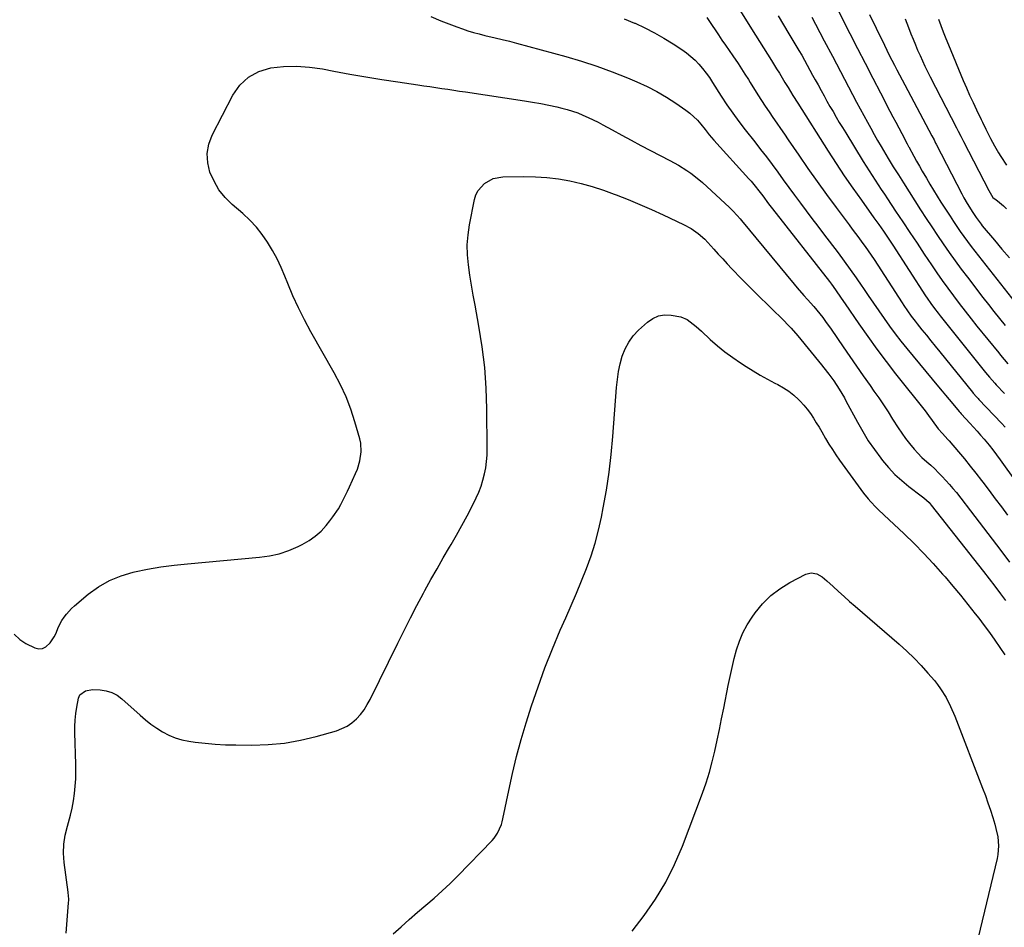
# Model space of a CAD drawing. Units: inches. Extents: x 1921064 to 1926388, y 400697 to 406073.
# Drawn here: x 1922332 to 1922797, y 401835 to 402264 of the extents above; entities that cross this region are included whole.
import ezdxf

# ---------------------------------------------------------------- set-up
doc = ezdxf.new("R2010")
doc.units = ezdxf.units.IN
doc.header["$MEASUREMENT"] = 0
doc.layers.add('7', color=7, linetype='Continuous')
doc.layers.add('8', color=7, linetype='Continuous')

msp = doc.modelspace()

# ---------------------------------------------------------------- linework, layer by layer
at = {"layer": '7', "color": 18}
for points in [[(1922707.55, 402290.54, 1714), (1922724.32, 402257.42, 1714), (1922727.89, 402250.41, 1714), (1922731.47, 402243.41, 1714), (1922735.08, 402236.42, 1714), (1922738.71, 402229.44, 1714), (1922743.22, 402220.81, 1714), (1922744.61, 402218.16, 1714), (1922746, 402215.51, 1714), (1922747.4, 402212.86, 1714), (1922748.8, 402210.22, 1714), (1922751.42, 402205.28, 1714), (1922752.05, 402204.08, 1714), (1922752.15, 402203.9, 1714), (1922754.51, 402199.48, 1714), (1922755.81, 402197.1, 1714), (1922757.12, 402194.74, 1714), (1922758.46, 402192.4, 1714), (1922760.43, 402189.06, 1714), (1922762.12, 402186.24, 1714), (1922763.83, 402183.42, 1714), (1922765.56, 402180.63, 1714), (1922767.31, 402177.84, 1714), (1922770.02, 402173.54, 1714), (1922771.59, 402171.1, 1714), (1922773.18, 402168.67, 1714), (1922774.81, 402166.27, 1714), (1922776.45, 402163.88, 1714), (1922778.14, 402161.52, 1714), (1922779.85, 402159.17, 1714), (1922781.59, 402156.86, 1714), (1922783.37, 402154.56, 1714), (1922804.13, 402128.1, 1714)], [(1922526.32, 402265.46, 1726), (1922531.02, 402263.54, 1726), (1922533.57, 402262.52, 1726), (1922536.13, 402261.53, 1726), (1922538.71, 402260.57, 1726), (1922541.29, 402259.64, 1726), (1922543.9, 402258.77, 1726), (1922546.52, 402257.97, 1726), (1922549.16, 402257.25, 1726), (1922551.83, 402256.6, 1726), (1922556.69, 402255.47, 1726), (1922560.08, 402254.65, 1726), (1922563.47, 402253.79, 1726), (1922566.84, 402252.9, 1726), (1922590.11, 402246.64, 1726), (1922597.51, 402244.48, 1726), (1922604.84, 402242.11, 1726), (1922612.06, 402239.44, 1726), (1922619.21, 402236.56, 1726), (1922623.7, 402234.63, 1726), (1922628.48, 402232.42, 1726), (1922633.15, 402230.02, 1726), (1922637.67, 402227.35, 1726), (1922642.09, 402224.5, 1726), (1922646.73, 402221.3, 1726), (1922648.68, 402219.83, 1726), (1922652.24, 402216.52, 1726), (1922653.85, 402214.68, 1726), (1922655.89, 402212.12, 1726), (1922657.9, 402209.55, 1726), (1922659.99, 402207.05, 1726), (1922676.61, 402188.75, 1726), (1922677.59, 402187.64, 1726), (1922679.5, 402185.38, 1726), (1922681.33, 402183.05, 1726), (1922683.12, 402180.69, 1726), (1922685.88, 402177, 1726), (1922687.74, 402174.59, 1726), (1922714.62, 402140.22, 1726), (1922715.6, 402138.95, 1726), (1922717.51, 402136.35, 1726), (1922720.25, 402132.38, 1726), (1922722.07, 402129.72, 1726), (1922728.52, 402120.24, 1726), (1922732.71, 402114.22, 1726), (1922737, 402108.27, 1726), (1922741.41, 402102.41, 1726), (1922745.91, 402096.61, 1726), (1922759.78, 402079.14, 1726), (1922761.49, 402076.9, 1726), (1922763.14, 402074.62, 1726), (1922766.02, 402070.69, 1726), (1922767.96, 402068.42, 1726), (1922770.54, 402065.68, 1726), (1922771.15, 402064.97, 1726), (1922775.59, 402059.78, 1726), (1922778.39, 402056.44, 1726), (1922781.14, 402053.08, 1726), (1922783.84, 402049.66, 1726), (1922786.5, 402046.21, 1726), (1922787.11, 402045.4, 1726), (1922790.03, 402041.52, 1726), (1922792.94, 402037.63, 1726), (1922795.84, 402033.72, 1726), (1922798.72, 402029.81, 1726)], [(1922617.71, 402264.46, 1724), (1922622.58, 402262.42, 1724), (1922622.85, 402262.3, 1724), (1922627.49, 402260.12, 1724), (1922632.04, 402257.79, 1724), (1922636.48, 402255.24, 1724), (1922640.83, 402252.54, 1724), (1922644.94, 402249.85, 1724), (1922647.11, 402248.31, 1724), (1922649.19, 402246.65, 1724), (1922651.14, 402244.84, 1724), (1922653, 402242.92, 1724), (1922654.73, 402240.89, 1724), (1922656.39, 402238.8, 1724), (1922657.95, 402236.63, 1724), (1922659.44, 402234.4, 1724), (1922663.54, 402227.93, 1724), (1922666.21, 402223.83, 1724), (1922668.97, 402219.8, 1724), (1922671.84, 402215.85, 1724), (1922674.82, 402211.97, 1724), (1922679.34, 402206.25, 1724), (1922682.1, 402202.7, 1724), (1922684.83, 402199.13, 1724), (1922687.52, 402195.54, 1724), (1922690.19, 402191.91, 1724), (1922692.83, 402188.28, 1724), (1922695.48, 402184.65, 1724), (1922698.15, 402181.03, 1724), (1922700.9, 402177.33, 1724), (1922703.62, 402173.68, 1724), (1922706.36, 402170.04, 1724), (1922709.1, 402166.41, 1724), (1922711.86, 402162.79, 1724), (1922718.74, 402153.76, 1724), (1922721.63, 402149.9, 1724), (1922724.48, 402146, 1724), (1922727.25, 402142.05, 1724), (1922729.98, 402138.06, 1724), (1922730.41, 402137.43, 1724), (1922732.89, 402133.74, 1724), (1922735.4, 402130.07, 1724), (1922737.92, 402126.41, 1724), (1922740.45, 402122.76, 1724), (1922743.04, 402119.15, 1724), (1922745.69, 402115.58, 1724), (1922748.42, 402112.08, 1724), (1922751.21, 402108.62, 1724), (1922766.2, 402090.5, 1724), (1922767.86, 402088.5, 1724), (1922769.52, 402086.49, 1724), (1922771.19, 402084.49, 1724), (1922772.85, 402082.49, 1724), (1922775.94, 402078.78, 1724), (1922776.07, 402078.64, 1724), (1922776.31, 402078.35, 1724), (1922776.82, 402077.78, 1724), (1922776.95, 402077.64, 1724), (1922780.92, 402073.38, 1724), (1922782.65, 402071.5, 1724), (1922784.36, 402069.59, 1724), (1922786.04, 402067.67, 1724), (1922787.71, 402065.73, 1724), (1922790.07, 402062.91, 1724), (1922791.85, 402060.65, 1724), (1922793.58, 402058.35, 1724), (1922795.28, 402056.03, 1724), (1922796.12, 402054.86, 1724), (1922821.55, 402019.36, 1724)], [(1922656.69, 402265.09, 1722), (1922657.67, 402263.59, 1722), (1922662.18, 402256.86, 1722), (1922663.86, 402254.37, 1722), (1922665.54, 402251.9, 1722), (1922667.23, 402249.43, 1722), (1922668.94, 402246.97, 1722), (1922671.49, 402243.29, 1722), (1922673.14, 402240.77, 1722), (1922674.74, 402238.22, 1722), (1922676.34, 402235.67, 1722), (1922677.14, 402234.39, 1722), (1922680.83, 402228.56, 1722), (1922682.56, 402225.85, 1722), (1922684.32, 402223.15, 1722), (1922686.1, 402220.48, 1722), (1922687.91, 402217.81, 1722), (1922689.73, 402215.16, 1722), (1922691.55, 402212.51, 1722), (1922693.37, 402209.85, 1722), (1922695.18, 402207.19, 1722), (1922700.12, 402199.95, 1722), (1922704.44, 402193.7, 1722), (1922708.82, 402187.49, 1722), (1922713.28, 402181.34, 1722), (1922717.8, 402175.23, 1722), (1922723.92, 402167.06, 1722), (1922725.43, 402165.04, 1722), (1922726.95, 402163.01, 1722), (1922728.45, 402160.98, 1722), (1922729.96, 402158.94, 1722), (1922731.44, 402156.89, 1722), (1922732.9, 402154.83, 1722), (1922734.32, 402152.74, 1722), (1922735.72, 402150.63, 1722), (1922748.92, 402130.27, 1722), (1922749.76, 402128.98, 1722), (1922751.48, 402126.44, 1722), (1922753.25, 402123.93, 1722), (1922755.09, 402121.48, 1722), (1922756.04, 402120.28, 1722), (1922758.3, 402117.47, 1722), (1922760.4, 402114.87, 1722), (1922762.49, 402112.27, 1722), (1922764.59, 402109.68, 1722), (1922766.7, 402107.08, 1722), (1922782.16, 402088.02, 1722), (1922782.53, 402087.58, 1722), (1922784.03, 402085.84, 1722), (1922784.81, 402084.99, 1722), (1922785.2, 402084.57, 1722), (1922795.84, 402073.38, 1722), (1922797.67, 402071.39, 1722)], [(1922690.38, 402265.88, 1718), (1922692.92, 402261.6, 1718), (1922695.46, 402257.34, 1718), (1922700.18, 402249.48, 1718), (1922701.53, 402247.18, 1718), (1922702.86, 402244.88, 1718), (1922704.16, 402242.55, 1718), (1922705.44, 402240.21, 1718), (1922706.7, 402237.87, 1718), (1922707.97, 402235.52, 1718), (1922709.24, 402233.18, 1718), (1922710.7, 402230.51, 1718), (1922712.08, 402228.01, 1718), (1922713.47, 402225.52, 1718), (1922714.89, 402223.04, 1718), (1922716.32, 402220.57, 1718), (1922717.83, 402217.99, 1718), (1922719.3, 402215.5, 1718), (1922720.8, 402213.01, 1718), (1922722.3, 402210.54, 1718), (1922730.55, 402197.01, 1718), (1922731.94, 402194.78, 1718), (1922733.34, 402192.55, 1718), (1922734.77, 402190.34, 1718), (1922736.21, 402188.14, 1718), (1922737.67, 402185.94, 1718), (1922739.13, 402183.75, 1718), (1922740.58, 402181.56, 1718), (1922742.04, 402179.36, 1718), (1922745.89, 402173.57, 1718), (1922749.27, 402168.49, 1718), (1922752.66, 402163.4, 1718), (1922756.05, 402158.32, 1718), (1922759.44, 402153.24, 1718), (1922762.82, 402148.19, 1718), (1922765.35, 402144.45, 1718), (1922767.93, 402140.74, 1718), (1922770.56, 402137.08, 1718), (1922773.24, 402133.44, 1718), (1922775.96, 402129.84, 1718), (1922778.71, 402126.26, 1718), (1922781.5, 402122.71, 1718), (1922784.32, 402119.18, 1718), (1922794.58, 402106.49, 1718), (1922795.44, 402105.45, 1718), (1922797.17, 402103.4, 1718), (1922798.95, 402101.39, 1718)], [(1922706.37, 402265.17, 1716), (1922708.09, 402261.91, 1716), (1922712.22, 402253.96, 1716), (1922716, 402246.72, 1716), (1922719.8, 402239.5, 1716), (1922723.63, 402232.28, 1716), (1922727.48, 402225.08, 1716), (1922732.58, 402215.59, 1716), (1922734.16, 402212.69, 1716), (1922735.76, 402209.81, 1716), (1922737.39, 402206.94, 1716), (1922739.04, 402204.09, 1716), (1922741.24, 402200.36, 1716), (1922742.41, 402198.41, 1716), (1922744.78, 402194.54, 1716), (1922747.19, 402190.69, 1716), (1922749.62, 402186.85, 1716), (1922757.67, 402174.21, 1716), (1922760.3, 402170.13, 1716), (1922762.95, 402166.06, 1716), (1922765.65, 402162.02, 1716), (1922768.38, 402158.01, 1716), (1922771.15, 402154.02, 1716), (1922773.97, 402150.07, 1716), (1922776.86, 402146.16, 1716), (1922779.78, 402142.29, 1716), (1922787.12, 402132.72, 1716), (1922789.7, 402129.39, 1716), (1922792.3, 402126.08, 1716), (1922794.94, 402122.79, 1716), (1922797.6, 402119.52, 1716)], [(1922733.63, 402266.5, 1712), (1922736.69, 402260.06, 1712), (1922740.6, 402251.94, 1712), (1922741.75, 402249.59, 1712), (1922742.91, 402247.24, 1712), (1922744.09, 402244.9, 1712), (1922745.29, 402242.57, 1712), (1922746.5, 402240.25, 1712), (1922747.72, 402237.93, 1712), (1922748.94, 402235.61, 1712), (1922750.17, 402233.29, 1712), (1922763.01, 402209.1, 1712), (1922764.03, 402207.16, 1712), (1922764.78, 402205.7, 1712), (1922765.03, 402205.21, 1712), (1922777.14, 402181.77, 1712), (1922778.14, 402179.89, 1712), (1922779.73, 402177.11, 1712), (1922782.34, 402172.89, 1712), (1922783.93, 402170.47, 1712), (1922786.23, 402167.37, 1712), (1922786.83, 402166.62, 1712), (1922792.56, 402159.75, 1712), (1922796.08, 402155.6, 1712), (1922799.66, 402151.52, 1712)], [(1922766.07, 402264.32, 1708), (1922767.21, 402261.26, 1708), (1922768.38, 402258.21, 1708), (1922769.58, 402255.18, 1708), (1922770.82, 402252.17, 1708), (1922777.83, 402235.32, 1708), (1922779.33, 402231.81, 1708), (1922780.86, 402228.32, 1708), (1922782.45, 402224.85, 1708), (1922784.08, 402221.4, 1708), (1922786.32, 402216.77, 1708), (1922786.86, 402215.65, 1708), (1922788.5, 402212.29, 1708), (1922790.77, 402207.85, 1708), (1922792.59, 402204.43, 1708), (1922794.5, 402201.06, 1708), (1922795.53, 402199.41, 1708), (1922798.27, 402195.31, 1708)], [(1922329.64, 401973.54, 1728), (1922332.24, 401971.15, 1728), (1922335.12, 401969.17, 1728), (1922339.34, 401967.16, 1728), (1922341.21, 401966.75, 1728), (1922342.97, 401966.81, 1728), (1922344.56, 401967.55, 1728), (1922346.61, 401969.46, 1728), (1922348.52, 401972.29, 1728), (1922349.28, 401973.82, 1728), (1922350.58, 401977, 1728), (1922352.13, 401980.05, 1728), (1922353.15, 401981.66, 1728), (1922354.24, 401983.12, 1728), (1922356.66, 401985.79, 1728), (1922358.01, 401987, 1728), (1922364.56, 401992.44, 1728), (1922369.43, 401995.93, 1728), (1922374.55, 401998.91, 1728), (1922380.04, 402001.14, 1728), (1922385.77, 402002.86, 1728), (1922386.36, 402002.99, 1728), (1922392.6, 402004.26, 1728), (1922398.87, 402005.36, 1728), (1922405.18, 402006.22, 1728), (1922411.51, 402006.91, 1728), (1922445.42, 402009.92, 1728), (1922450.15, 402010.6, 1728), (1922454.78, 402011.62, 1728), (1922459.27, 402013.15, 1728), (1922463.67, 402015.01, 1728), (1922465.66, 402015.99, 1728), (1922468.83, 402017.81, 1728), (1922471.81, 402019.88, 1728), (1922474.5, 402022.32, 1728), (1922476.98, 402025.01, 1728), (1922478.72, 402027.15, 1728), (1922480.13, 402029, 1728), (1922482.68, 402032.86, 1728), (1922483.83, 402034.89, 1728), (1922485.95, 402039.04, 1728), (1922486.96, 402041.13, 1728), (1922487.95, 402043.24, 1728), (1922490.85, 402049.58, 1728), (1922491.66, 402051.55, 1728), (1922492.9, 402055.59, 1728), (1922493.53, 402059.76, 1728), (1922493.29, 402063.91, 1728), (1922492.84, 402065.96, 1728), (1922490.51, 402073.98, 1728), (1922488.54, 402079.96, 1728), (1922486.3, 402085.81, 1728), (1922483.66, 402091.5, 1728), (1922480.75, 402097.07, 1728), (1922469.68, 402116.57, 1728), (1922466.67, 402122.14, 1728), (1922463.82, 402127.79, 1728), (1922461.21, 402133.56, 1728), (1922458.76, 402139.4, 1728), (1922457.42, 402142.8, 1728), (1922455.65, 402146.94, 1728), (1922453.74, 402151.01, 1728), (1922451.59, 402154.96, 1728), (1922449.3, 402158.84, 1728), (1922446.74, 402162.52, 1728), (1922443.98, 402166.03, 1728), (1922440.91, 402169.27, 1728), (1922437.63, 402172.34, 1728), (1922432.56, 402176.68, 1728), (1922429.24, 402180.01, 1728), (1922426.3, 402183.61, 1728), (1922423.96, 402187.63, 1728), (1922422.02, 402191.92, 1728), (1922421.02, 402196.38, 1728), (1922420.75, 402200.8, 1728), (1922421.58, 402205.15, 1728), (1922423.14, 402209.45, 1728), (1922432.83, 402228.29, 1728), (1922436.22, 402233.02, 1728), (1922440.23, 402236.89, 1728), (1922445.17, 402239.47, 1728), (1922450.73, 402241.19, 1728), (1922456.84, 402241.81, 1728), (1922462.95, 402242.02, 1728), (1922469.04, 402241.59, 1728), (1922475.13, 402240.74, 1728), (1922480.53, 402239.71, 1728), (1922488.06, 402238.31, 1728), (1922495.61, 402236.98, 1728), (1922503.18, 402235.76, 1728), (1922510.75, 402234.6, 1728), (1922520.29, 402233.21, 1728), (1922523.11, 402232.8, 1728), (1922525.92, 402232.39, 1728), (1922528.73, 402231.96, 1728), (1922531.55, 402231.54, 1728), (1922534.36, 402231.11, 1728), (1922537.17, 402230.69, 1728), (1922539.98, 402230.27, 1728), (1922542.8, 402229.85, 1728), (1922570.64, 402225.7, 1728), (1922574.46, 402225.09, 1728), (1922578.27, 402224.41, 1728), (1922582.06, 402223.64, 1728), (1922585.84, 402222.81, 1728), (1922588.23, 402222.25, 1728), (1922590.78, 402221.58, 1728), (1922593.3, 402220.82, 1728), (1922595.77, 402219.93, 1728), (1922598.21, 402218.94, 1728), (1922600.62, 402217.85, 1728), (1922603, 402216.72, 1728), (1922605.35, 402215.52, 1728), (1922607.68, 402214.28, 1728), (1922612.02, 402211.9, 1728), (1922616.5, 402209.45, 1728), (1922621, 402207.02, 1728), (1922625.52, 402204.62, 1728), (1922630.05, 402202.25, 1728), (1922639.21, 402197.5, 1728), (1922643.32, 402195.23, 1728), (1922647.31, 402192.77, 1728), (1922649.24, 402191.44, 1728), (1922652.93, 402188.56, 1728), (1922654.69, 402187.02, 1728), (1922667.48, 402175.21, 1728), (1922668.98, 402173.75, 1728), (1922671.08, 402171.43, 1728), (1922672.44, 402169.83, 1728), (1922673.11, 402169.03, 1728), (1922697.94, 402139.09, 1728), (1922699.46, 402137.28, 1728), (1922702.57, 402133.72, 1728), (1922704.33, 402131.79, 1728), (1922707.29, 402128.44, 1728), (1922708.72, 402126.72, 1728), (1922711.47, 402123.19, 1728), (1922712.81, 402121.39, 1728), (1922715.38, 402117.74, 1728), (1922721.07, 402109.39, 1728), (1922724.22, 402104.79, 1728), (1922727.39, 402100.21, 1728), (1922730.58, 402095.65, 1728), (1922733.8, 402091.1, 1728), (1922735.66, 402088.5, 1728), (1922737.93, 402085.24, 1728), (1922740.17, 402081.96, 1728), (1922742.35, 402078.63, 1728), (1922744.48, 402075.28, 1728), (1922747.11, 402071.15, 1728), (1922748.82, 402068.62, 1728), (1922750.61, 402066.15, 1728), (1922752.45, 402063.71, 1728), (1922754.6, 402061.1, 1728), (1922756.4, 402059.08, 1728), (1922758.32, 402057.17, 1728), (1922760.6, 402055.08, 1728), (1922762.49, 402053.4, 1728), (1922764.35, 402051.68, 1728), (1922766.17, 402049.92, 1728), (1922767.95, 402048.13, 1728), (1922769.68, 402046.29, 1728), (1922771.37, 402044.4, 1728), (1922772.99, 402042.47, 1728), (1922774.57, 402040.49, 1728), (1922783.3, 402029.16, 1728), (1922787.4, 402023.82, 1728), (1922791.49, 402018.45, 1728), (1922795.55, 402013.08, 1728), (1922799.6, 402007.69, 1728)], [(1922508.5, 401831.92, 1732), (1922512.32, 401835.37, 1732), (1922516.17, 401838.78, 1732), (1922520.06, 401842.15, 1732), (1922523.99, 401845.48, 1732), (1922527.88, 401848.85, 1732), (1922531.7, 401852.28, 1732), (1922535.42, 401855.84, 1732), (1922539.07, 401859.46, 1732), (1922555.29, 401876.08, 1732), (1922556.26, 401877.18, 1732), (1922557.91, 401879.57, 1732), (1922559.69, 401883.58, 1732), (1922560.1, 401884.99, 1732), (1922560.44, 401886.41, 1732), (1922563.15, 401899.73, 1732), (1922564.93, 401907.79, 1732), (1922566.88, 401915.81, 1732), (1922569.08, 401923.77, 1732), (1922571.45, 401931.68, 1732), (1922573.98, 401939.66, 1732), (1922577.02, 401948.74, 1732), (1922580.25, 401957.73, 1732), (1922583.77, 401966.62, 1732), (1922587.48, 401975.44, 1732), (1922590.1, 401981.38, 1732), (1922592.62, 401987.19, 1732), (1922595.1, 401993.01, 1732), (1922597.51, 401998.86, 1732), (1922599.89, 402004.72, 1732), (1922602.06, 402010.65, 1732), (1922604, 402016.64, 1732), (1922605.6, 402022.74, 1732), (1922606.97, 402028.9, 1732), (1922607.8, 402033.26, 1732), (1922609.27, 402041.67, 1732), (1922610.54, 402050.1, 1732), (1922611.53, 402058.58, 1732), (1922612.32, 402067.08, 1732), (1922614.07, 402090.24, 1732), (1922614.47, 402093.98, 1732), (1922615.04, 402097.68, 1732), (1922615.84, 402101.34, 1732), (1922616.79, 402104.98, 1732), (1922618.14, 402108.42, 1732), (1922619.82, 402111.65, 1732), (1922622, 402114.56, 1732), (1922624.52, 402117.27, 1732), (1922628.68, 402121.05, 1732), (1922631.19, 402122.77, 1732), (1922633.86, 402123.99, 1732), (1922636.76, 402124.46, 1732), (1922639.81, 402124.43, 1732), (1922644.38, 402123.61, 1732), (1922647.5, 402122.26, 1732), (1922648.93, 402121.29, 1732), (1922651.64, 402119.06, 1732), (1922654.27, 402116.73, 1732), (1922658.37, 402112.94, 1732), (1922661.79, 402109.95, 1732), (1922665.29, 402107.07, 1732), (1922668.93, 402104.38, 1732), (1922672.67, 402101.79, 1732), (1922675.31, 402100.07, 1732), (1922678.6, 402097.99, 1732), (1922681.93, 402095.99, 1732), (1922685.33, 402094.11, 1732), (1922688.77, 402092.3, 1732), (1922690.23, 402091.56, 1732), (1922692.89, 402090.06, 1732), (1922695.44, 402088.4, 1732), (1922697.81, 402086.51, 1732), (1922700.07, 402084.45, 1732), (1922700.8, 402083.73, 1732), (1922702.54, 402081.86, 1732), (1922704.19, 402079.92, 1732), (1922705.69, 402077.87, 1732), (1922707.1, 402075.75, 1732), (1922708.44, 402073.56, 1732), (1922709.75, 402071.37, 1732), (1922711.05, 402069.16, 1732), (1922712.83, 402066.1, 1732), (1922714.39, 402063.48, 1732), (1922716, 402060.9, 1732), (1922717.7, 402058.37, 1732), (1922719.45, 402055.87, 1732), (1922730.78, 402040.28, 1732), (1922732.96, 402037.52, 1732), (1922734.13, 402036.2, 1732), (1922736.6, 402033.68, 1732), (1922737.85, 402032.44, 1732), (1922740.4, 402029.99, 1732), (1922749.92, 402020.96, 1732), (1922754.61, 402016.38, 1732), (1922759.2, 402011.72, 1732), (1922763.65, 402006.93, 1732), (1922768, 402002.04, 1732), (1922769.23, 402000.63, 1732), (1922772.87, 401996.36, 1732), (1922776.46, 401992.05, 1732), (1922779.99, 401987.68, 1732), (1922783.47, 401983.27, 1732), (1922785.12, 401981.14, 1732), (1922787.7, 401977.75, 1732), (1922790.24, 401974.32, 1732), (1922792.7, 401970.84, 1732), (1922795.12, 401967.33, 1732), (1922797.49, 401963.78, 1732)], [(1922621.4, 401833.27, 1734), (1922627.19, 401840.7, 1734), (1922632.49, 401848.43, 1734), (1922637.33, 401856.42, 1734), (1922641.48, 401864.79, 1734), (1922645.16, 401873.42, 1734), (1922654.63, 401898.53, 1734), (1922656.35, 401903.41, 1734), (1922657.93, 401908.34, 1734), (1922659.3, 401913.34, 1734), (1922660.52, 401918.37, 1734), (1922661.62, 401923.44, 1734), (1922662.69, 401928.52, 1734), (1922663.73, 401933.6, 1734), (1922664.75, 401938.69, 1734), (1922666.85, 401949.42, 1734), (1922667.73, 401953.66, 1734), (1922668.67, 401957.88, 1734), (1922669.71, 401962.08, 1734), (1922670.81, 401966.26, 1734), (1922672.17, 401970.34, 1734), (1922673.79, 401974.29, 1734), (1922675.82, 401978.04, 1734), (1922678.11, 401981.67, 1734), (1922679.56, 401983.71, 1734), (1922683.05, 401987.96, 1734), (1922686.88, 401991.82, 1734), (1922691.22, 401995.1, 1734), (1922695.89, 401997.98, 1734), (1922703.52, 402001.96, 1734), (1922706.08, 402002.61, 1734), (1922708.65, 402002.05, 1734), (1922711.12, 402000.63, 1734), (1922712.26, 401999.78, 1734), (1922713.35, 401998.87, 1734), (1922716.37, 401996.09, 1734), (1922718.95, 401993.74, 1734), (1922721.54, 401991.4, 1734), (1922724.16, 401989.1, 1734), (1922726.79, 401986.8, 1734), (1922747.62, 401968.83, 1734), (1922751.18, 401965.61, 1734), (1922754.63, 401962.3, 1734), (1922757.93, 401958.83, 1734), (1922761.12, 401955.25, 1734), (1922764.2, 401951.64, 1734), (1922765.71, 401949.75, 1734), (1922767.15, 401947.81, 1734), (1922769.69, 401943.7, 1734), (1922771.88, 401939.39, 1734), (1922773.78, 401934.93, 1734), (1922786.97, 401900.87, 1734), (1922788.27, 401897.41, 1734), (1922789.51, 401893.93, 1734), (1922790.68, 401890.42, 1734), (1922791.8, 401886.9, 1734), (1922792.75, 401883.81, 1734), (1922793.29, 401881.8, 1734), (1922794.12, 401877.75, 1734), (1922794.5, 401873.63, 1734), (1922794.22, 401869.54, 1734), (1922793.84, 401867.51, 1734), (1922783.72, 401825.64, 1734)]]:
    msp.add_polyline3d(points, dxfattribs=at)
at = {"layer": '8', "color": 18}
for points in [[(1922671.55, 402269.76, 1720), (1922679.74, 402256.77, 1720), (1922681.63, 402253.76, 1720), (1922683.52, 402250.75, 1720), (1922685.39, 402247.74, 1720), (1922687.26, 402244.72, 1720), (1922689.68, 402240.8, 1720), (1922690.99, 402238.67, 1720), (1922692.29, 402236.53, 1720), (1922693.6, 402234.39, 1720), (1922695.07, 402231.97, 1720), (1922697.35, 402228.26, 1720), (1922699.66, 402224.57, 1720), (1922713.97, 402201.94, 1720), (1922717.78, 402196.04, 1720), (1922721.66, 402190.18, 1720), (1922725.64, 402184.39, 1720), (1922729.7, 402178.65, 1720), (1922735.61, 402170.44, 1720), (1922737.91, 402167.23, 1720), (1922740.18, 402164.01, 1720), (1922742.41, 402160.76, 1720), (1922744.58, 402157.47, 1720), (1922760.05, 402133.56, 1720), (1922760.85, 402132.34, 1720), (1922762.5, 402129.93, 1720), (1922764.21, 402127.56, 1720), (1922765.98, 402125.24, 1720), (1922766.89, 402124.09, 1720), (1922788.38, 402097.27, 1720), (1922790.23, 402095.06, 1720), (1922792.78, 402092.19, 1720), (1922793.43, 402091.49, 1720), (1922797.29, 402087.31, 1720)], [(1922750.42, 402264.41, 1710), (1922752.01, 402260.33, 1710), (1922753.15, 402257.36, 1710), (1922754.17, 402254.76, 1710), (1922755.21, 402252.18, 1710), (1922756.3, 402249.61, 1710), (1922757.41, 402247.05, 1710), (1922758.56, 402244.51, 1710), (1922759.74, 402241.98, 1710), (1922760.96, 402239.47, 1710), (1922762.22, 402236.98, 1710), (1922774.62, 402212.92, 1710), (1922775.45, 402211.32, 1710), (1922776.68, 402208.92, 1710), (1922777.91, 402206.52, 1710), (1922789.87, 402183.32, 1710), (1922790.51, 402182.16, 1710), (1922791.84, 402180.03, 1710), (1922793.33, 402178.9, 1710), (1922794.05, 402178.43, 1710), (1922796.88, 402176.06, 1710), (1922798.33, 402174.69, 1710)], [(1922354.12, 401832.36, 1730), (1922355.28, 401846.59, 1730), (1922355.33, 401847.85, 1730), (1922355.19, 401850.38, 1730), (1922355.13, 401851.01, 1730), (1922355.05, 401851.64, 1730), (1922353.22, 401865.73, 1730), (1922352.94, 401870.08, 1730), (1922353.04, 401874.39, 1730), (1922353.69, 401878.66, 1730), (1922354.72, 401882.89, 1730), (1922355.26, 401884.63, 1730), (1922356.2, 401887.99, 1730), (1922357.02, 401891.38, 1730), (1922357.63, 401894.81, 1730), (1922358.11, 401898.26, 1730), (1922358.42, 401901.74, 1730), (1922358.63, 401905.23, 1730), (1922358.7, 401908.72, 1730), (1922358.68, 401912.21, 1730), (1922358.27, 401926.9, 1730), (1922358.28, 401929.97, 1730), (1922358.42, 401933.03, 1730), (1922358.75, 401936.08, 1730), (1922359.21, 401939.12, 1730), (1922359.99, 401943.38, 1730), (1922360.65, 401944.95, 1730), (1922363.29, 401946.8, 1730), (1922366.52, 401947.38, 1730), (1922370.17, 401947.24, 1730), (1922373.01, 401946.83, 1730), (1922375.7, 401946.05, 1730), (1922378.16, 401944.73, 1730), (1922380.48, 401943.05, 1730), (1922389.01, 401935.33, 1730), (1922391.54, 401933.17, 1730), (1922394.16, 401931.11, 1730), (1922396.88, 401929.2, 1730), (1922399.69, 401927.4, 1730), (1922402.62, 401925.87, 1730), (1922405.63, 401924.59, 1730), (1922408.79, 401923.69, 1730), (1922412.03, 401923.04, 1730), (1922414.98, 401922.63, 1730), (1922419.77, 401922.07, 1730), (1922424.57, 401921.63, 1730), (1922429.38, 401921.38, 1730), (1922434.2, 401921.25, 1730), (1922441.8, 401921.19, 1730), (1922449.52, 401921.47, 1730), (1922457.19, 401922.17, 1730), (1922464.76, 401923.52, 1730), (1922472.28, 401925.31, 1730), (1922481.75, 401927.99, 1730), (1922484.37, 401928.96, 1730), (1922486.85, 401930.18, 1730), (1922489.12, 401931.77, 1730), (1922491.23, 401933.6, 1730), (1922493.12, 401935.71, 1730), (1922494.86, 401937.92, 1730), (1922496.37, 401940.3, 1730), (1922497.74, 401942.77, 1730), (1922510.76, 401969.42, 1730), (1922513.71, 401975.35, 1730), (1922516.71, 401981.25, 1730), (1922519.78, 401987.12, 1730), (1922522.9, 401992.95, 1730), (1922523.6, 401994.23, 1730), (1922526.44, 401999.39, 1730), (1922529.31, 402004.54, 1730), (1922532.24, 402009.65, 1730), (1922535.2, 402014.74, 1730), (1922535.93, 402015.97, 1730), (1922538.51, 402020.46, 1730), (1922541.03, 402024.98, 1730), (1922543.46, 402029.56, 1730), (1922545.82, 402034.16, 1730), (1922547.75, 402038.04, 1730), (1922549, 402040.77, 1730), (1922550.1, 402043.55, 1730), (1922550.99, 402046.41, 1730), (1922551.75, 402049.32, 1730), (1922552.3, 402052.27, 1730), (1922552.71, 402055.24, 1730), (1922552.92, 402058.23, 1730), (1922553, 402061.23, 1730), (1922552.84, 402080.07, 1730), (1922552.5, 402089.9, 1730), (1922551.82, 402099.7, 1730), (1922550.62, 402109.45, 1730), (1922549.09, 402119.17, 1730), (1922547.26, 402129.07, 1730), (1922546.42, 402133.82, 1730), (1922545.61, 402138.57, 1730), (1922544.86, 402143.34, 1730), (1922544.15, 402148.11, 1730), (1922543.71, 402152.88, 1730), (1922543.6, 402157.64, 1730), (1922543.96, 402162.39, 1730), (1922544.64, 402167.13, 1730), (1922546.97, 402178.97, 1730), (1922547.67, 402181.2, 1730), (1922548.65, 402183.26, 1730), (1922551.73, 402186.67, 1730), (1922555.82, 402188.89, 1730), (1922560.4, 402189.71, 1730), (1922570.3, 402189.89, 1730), (1922575.77, 402189.81, 1730), (1922581.22, 402189.48, 1730), (1922586.64, 402188.79, 1730), (1922592.03, 402187.85, 1730), (1922597.36, 402186.6, 1730), (1922602.64, 402185.17, 1730), (1922607.85, 402183.48, 1730), (1922613, 402181.61, 1730), (1922613.97, 402181.23, 1730), (1922619.55, 402178.99, 1730), (1922625.09, 402176.67, 1730), (1922630.58, 402174.25, 1730), (1922636.05, 402171.74, 1730), (1922645.63, 402167.24, 1730), (1922649.25, 402165.28, 1730), (1922652.63, 402162.93, 1730), (1922655.75, 402160.23, 1730), (1922657.21, 402158.77, 1730), (1922660.02, 402155.62, 1730), (1922662.1, 402153.26, 1730), (1922664.21, 402150.92, 1730), (1922666.34, 402148.61, 1730), (1922668.5, 402146.32, 1730), (1922669.49, 402145.28, 1730), (1922672.18, 402142.49, 1730), (1922674.88, 402139.73, 1730), (1922677.61, 402136.99, 1730), (1922680.36, 402134.26, 1730), (1922693.19, 402121.68, 1730), (1922694.89, 402119.96, 1730), (1922696.55, 402118.21, 1730), (1922699.71, 402114.56, 1730), (1922710.87, 402100.97, 1730), (1922712.04, 402099.52, 1730), (1922714.32, 402096.55, 1730), (1922716.66, 402093.27, 1730), (1922719.28, 402089.32, 1730), (1922721.7, 402085.25, 1730), (1922722.45, 402083.86, 1730), (1922727.84, 402073.73, 1730), (1922730.34, 402069.31, 1730), (1922732.99, 402064.99, 1730), (1922735.86, 402060.82, 1730), (1922738.88, 402056.74, 1730), (1922739.7, 402055.7, 1730), (1922742.55, 402052.34, 1730), (1922745.56, 402049.14, 1730), (1922748.8, 402046.19, 1730), (1922752.21, 402043.4, 1730), (1922757.95, 402039.06, 1730), (1922759.25, 402038.04, 1730), (1922761.67, 402035.8, 1730), (1922762.22, 402035.18, 1730), (1922762.74, 402034.54, 1730), (1922787.37, 402003.28, 1730), (1922790.11, 401999.78, 1730), (1922792.81, 401996.25, 1730), (1922795.48, 401992.7, 1730), (1922797.81, 401989.48, 1730)]]:
    msp.add_polyline3d(points, dxfattribs=at)

doc.saveas('drawing.dxf')
